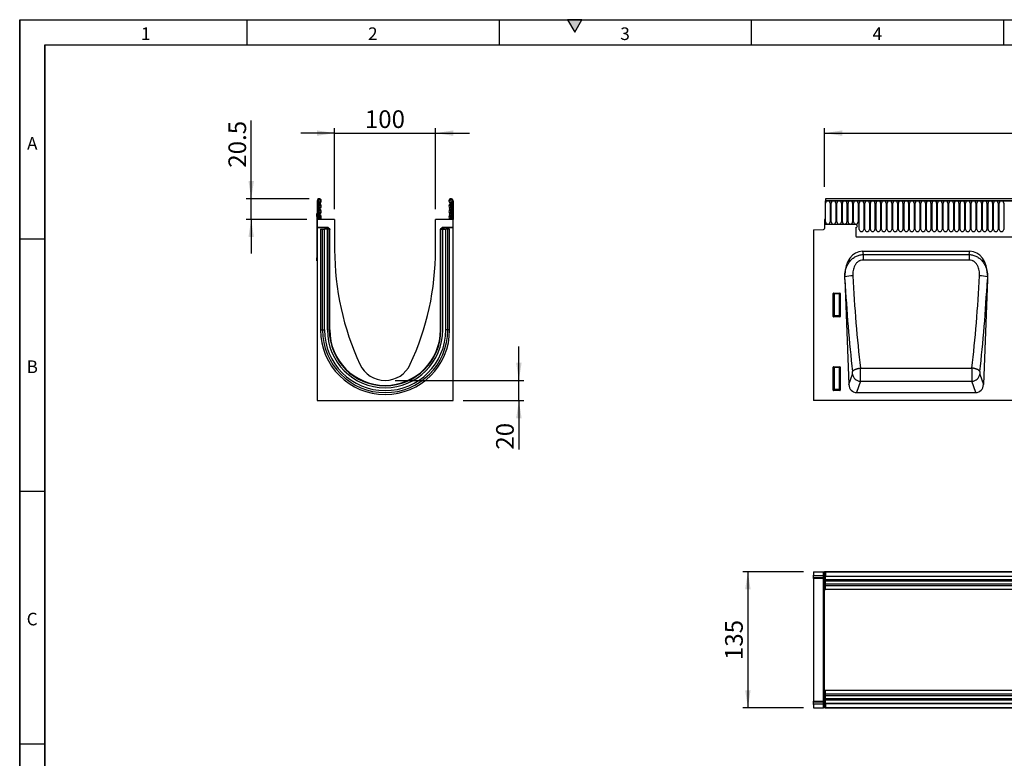
# Model space of a CAD drawing. Units: millimetres. Extents: x 75 to 2100, y 0 to 1460.
# Drawn here: x 75 to 1051, y 728 to 1460 of the extents above; entities that cross this region are included whole.
import ezdxf

# ---------------------------------------------------------------- set-up
doc = ezdxf.new("R2010")
doc.units = ezdxf.units.MM
doc.header["$LTSCALE"] = 5
doc.layers.get('0').update_dxf_attribs({"color": 1})
doc.layers.add('132350', color=7, linetype='Continuous')
doc.layers.add('DIMENSION', color=3, linetype='Continuous')
doc.styles.add('SLDTEXTSTYLE0', font='TXT', dxfattribs={"width": 0.605})
doc.dimstyles.new('SLDDIMSTYLE0', dxfattribs={"dimtxt": 17.5, "dimasz": 12.5, "dimexe": 0, "dimexo": 0.0625, "dimgap": 4.375, "dimtad": 1, "dimrnd": 1e-09, "dimzin": 12, "dimdsep": 46, "dimtxsty": 'SLDTEXTSTYLE0', "dimsah": 1, "dimcen": 0.09, "dimadec": 0, "dimazin": 3, "dimtfac": 1, "dimtofl": 0, "dimtmove": 0, "dimatfit": 3, "dimfxl": 0, "dimfrac": 2, "dimtolj": 1, "dimtzin": 12, "dimarcsym": 0})
doc.dimstyles.new('SLDDIMSTYLE1', dxfattribs={"dimtxt": 17.5, "dimasz": 12.5, "dimexe": 0, "dimexo": 0.0625, "dimgap": 4.375, "dimtad": 1, "dimdec": 1, "dimrnd": 1e-09, "dimzin": 12, "dimdsep": 46, "dimtxsty": 'SLDTEXTSTYLE0', "dimsah": 1, "dimcen": 0.09, "dimadec": 0, "dimazin": 3, "dimtfac": 1, "dimtdec": 1, "dimtmove": 0, "dimatfit": 0, "dimfxl": 0, "dimfrac": 2, "dimtolj": 1, "dimtzin": 12, "dimarcsym": 0})
doc.dimstyles.new('SLDDIMSTYLE2', dxfattribs={"dimtxt": 17.5, "dimasz": 12.5, "dimexe": 0, "dimexo": 0.0625, "dimgap": 4.375, "dimtad": 1, "dimrnd": 1e-09, "dimzin": 12, "dimdsep": 46, "dimtxsty": 'SLDTEXTSTYLE0', "dimsah": 1, "dimcen": 0.09, "dimadec": 0, "dimazin": 3, "dimtfac": 1, "dimtmove": 0, "dimatfit": 0, "dimfxl": 0, "dimfrac": 2, "dimtolj": 1, "dimtzin": 12, "dimarcsym": 0})

# ---------------------------------------------------------------- blocks, each defined once
blk = doc.blocks.new('1037840-M_005__D')
at = {"layer": 'DIMENSION'}
for p, q in [((872.62, 1294.33), (872.62, 1352.62)), ((872.62, 1347.62), (1872.62, 1347.62)), ((1872.62, 1292.39), (1872.62, 1352.62))]:
    blk.add_line(p, q, dxfattribs=at)
for points in [[(872.62, 1347.62), (890.12, 1344.93), (890.12, 1350.31)], [(1872.62, 1347.62), (1855.12, 1350.31), (1855.12, 1344.93)]]:
    blk.add_solid(points, dxfattribs=at)
at = {"layer": 'DIMENSION', "insert": (1345.88, 1370.18), "char_height": 17.5, "attachment_point": 1, "style": 'SLDTEXTSTYLE0'}
blk.add_mtext('1000', dxfattribs=at)
blk = doc.blocks.new('1037840-M_005__D_2')
at = {"layer": 'DIMENSION'}
for p, q in [((851.62, 913.03), (791.62, 913.03)), ((796.62, 913.03), (796.62, 778.03)), ((851.62, 778.03), (791.62, 778.03))]:
    blk.add_line(p, q, dxfattribs=at)
for points in [[(796.62, 913.03), (793.93, 895.53), (799.31, 895.53)], [(796.62, 778.03), (799.31, 795.53), (793.93, 795.53)]]:
    blk.add_solid(points, dxfattribs=at)
at = {"layer": 'DIMENSION', "insert": (774.06, 825.48), "char_height": 17.5, "attachment_point": 1, "rotation": 90, "style": 'SLDTEXTSTYLE0'}
blk.add_mtext('135', dxfattribs=at)
blk = doc.blocks.new('1037840-M_005__D_3')
at = {"layer": 'DIMENSION'}
for p, q in [((304.42, 1282.62), (304.42, 1360.13)), ((361.75, 1282.62), (299.42, 1282.62)), ((304.42, 1262.12), (304.42, 1282.62)), ((359.62, 1262.12), (299.42, 1262.12)), ((304.42, 1262.12), (304.42, 1228.46))]:
    blk.add_line(p, q, dxfattribs=at)
for points in [[(304.42, 1282.62), (307.11, 1300.12), (301.73, 1300.12)], [(304.42, 1262.12), (301.73, 1244.62), (307.11, 1244.62)]]:
    blk.add_solid(points, dxfattribs=at)
at = {"layer": 'DIMENSION', "insert": (281.86, 1313.34), "char_height": 17.5, "attachment_point": 1, "rotation": 90, "style": 'SLDTEXTSTYLE0'}
blk.add_mtext('20.5', dxfattribs=at)
blk = doc.blocks.new('1037840-M_005__D_4')
at = {"layer": 'DIMENSION'}
for p, q in [((387.12, 1347.62), (353.47, 1347.62)), ((387.12, 1272.12), (387.12, 1352.62)), ((387.12, 1347.62), (487.12, 1347.62)), ((487.12, 1272.12), (487.12, 1352.62)), ((487.12, 1347.62), (520.78, 1347.62))]:
    blk.add_line(p, q, dxfattribs=at)
for points in [[(387.12, 1347.62), (369.62, 1350.31), (369.62, 1344.93)], [(487.12, 1347.62), (504.62, 1344.93), (504.62, 1350.31)]]:
    blk.add_solid(points, dxfattribs=at)
at = {"layer": 'DIMENSION', "insert": (417.07, 1370.18), "char_height": 17.5, "attachment_point": 1, "style": 'SLDTEXTSTYLE0'}
blk.add_mtext('100', dxfattribs=at)
blk = doc.blocks.new('1037840-M_005__D_5')
at = {"layer": 'DIMENSION'}
for p, q in [((569.68, 1102.62), (569.68, 1136.27)), ((447.12, 1102.62), (574.68, 1102.62)), ((569.68, 1082.62), (569.68, 1102.62)), ((514.62, 1082.62), (574.68, 1082.62)), ((569.68, 1082.62), (569.68, 1033.98))]:
    blk.add_line(p, q, dxfattribs=at)
for points in [[(569.68, 1102.62), (572.37, 1120.12), (566.99, 1120.12)], [(569.68, 1082.62), (566.99, 1065.12), (572.37, 1065.12)]]:
    blk.add_solid(points, dxfattribs=at)
at = {"layer": 'DIMENSION', "insert": (547.12, 1033.98), "char_height": 17.5, "attachment_point": 1, "rotation": 90, "style": 'SLDTEXTSTYLE0'}
blk.add_mtext('20', dxfattribs=at)
blk = doc.blocks.new('1037840-M_005_Top_view')
for p, q in [((-230.7, 127.07), (-230.7, 123.62)), ((-230.7, 127.07), (-220.67, 127.07)), ((-220.67, 127.07), (-219.7, 127.07)), ((-220.67, 123.36), (-220.67, 127.07)), ((-219.7, 127.07), (-219.7, 109.57)), ((-219.2, 127.07), (-219.7, 127.07)), ((-219.2, 126.07), (-219.2, 127.07)), ((-218.7, 127.07), (-219.2, 127.07)), ((-219.2, 127.07), (779.8, 127.07)), ((779.3, 127.07), (-218.7, 127.07)), ((-218.7, 127.07), (-218.7, 122.82)), ((-230.7, 122.92), (-230.7, 123.62)), ((-230.7, 123.62), (-220.67, 123.36)), ((-230.7, 121.67), (-230.7, 122.92)), ((-220.66, 122.66), (-230.7, 122.92)), ((-230.7, 120.21), (-230.7, 121.67)), ((-230.7, 121.67), (-220.66, 121.41)), ((-220.67, 119.94), (-230.7, 120.21)), ((-230.7, 120.21), (-230.7, -1.07)), ((-220.67, 123.36), (-219.7, 123.36)), ((-220.67, -0.81), (-220.67, 119.94)), ((-220.66, 121.41), (-220.66, 122.66)), ((-218.7, 126.07), (-219.2, 126.07)), ((-218.7, 122.82), (779.3, 122.82)), ((-218.7, 109.57), (-218.7, 122.82)), ((779.3, 122.21), (-218.7, 122.21)), ((60.6, 119.14), (-218.7, 119.14)), ((60.6, 117.64), (-218.7, 117.64)), ((-219.7, 109.57), (-218.7, 109.57)), ((-219.7, 84.52), (-219.7, 109.57)), ((60.6, 114.57), (-218.7, 114.57)), ((60.6, 113.06), (-218.7, 113.06)), ((60.6, 109.57), (-218.7, 109.57)), ((-219.7, 34.62), (-219.7, 84.52)), ((-219.7, 9.57), (-219.7, 34.62)), ((-219.7, 9.57), (-218.7, 9.57)), ((-219.7, 9.57), (-219.7, -7.93)), ((-218.7, -3.68), (-218.7, 9.57)), ((-218.7, 9.57), (-13.7, 9.57)), ((-218.7, 6.07), (-13.7, 6.07)), ((-218.7, 4.57), (-13.7, 4.57)), ((-218.7, 1.5), (-13.7, 1.5)), ((-218.7, 0), (-13.7, 0)), ((-230.7, -1.07), (-220.67, -0.81)), ((-230.7, -2.53), (-230.7, -1.07)), ((-220.66, -2.27), (-230.7, -2.53)), ((-230.7, -3.78), (-230.7, -2.53)), ((-230.7, -3.78), (-220.66, -3.51)), ((-230.7, -4.48), (-230.7, -3.78)), ((-220.67, -4.22), (-230.7, -4.48)), ((-230.7, -4.48), (-230.7, -7.93)), ((-230.7, -7.93), (-220.67, -7.93)), ((-220.67, -4.22), (-219.7, -4.22)), ((-220.67, -7.93), (-220.67, -4.22)), ((-219.7, -7.93), (-220.67, -7.93)), ((-220.66, -3.51), (-220.66, -2.27)), ((-219.2, -7.93), (-219.7, -7.93)), ((-219.2, -6.93), (-218.7, -6.93)), ((-219.2, -6.93), (-219.2, -7.93)), ((-219.2, -7.93), (-218.7, -7.93)), ((779.8, -7.93), (-219.2, -7.93)), ((-218.7, -3.07), (779.3, -3.07)), ((779.3, -3.68), (-218.7, -3.68)), ((-218.7, -3.68), (-218.7, -7.93)), ((-218.7, -7.93), (779.3, -7.93))]:
    blk.add_line(p, q)
for centre, radius, start, end in [((-220.7, 118.95), 1, 0, 88.5), ((-220.56, 121.79), 0.869, 10.36313, 97.11485), ((-220.56, 120.55), 0.869, 10.36313, 97.11485), ((-220.7, 0.19), 1, 271.5, 0), ((-220.56, -1.41), 0.87, 262.89944, 349.66005), ((-220.56, -2.65), 0.87, 262.89944, 349.66005)]:
    blk.add_arc(centre, radius, start, end)
for centre, major_axis, ratio, start_param, end_param in [((-220.7, 123.36), (-0.03, 1), 0.026096, 3.925623, 4.710336), ((-220.7, 124.95), (-0.03, 5), 0.005228, 3.141428, 3.926827), ((-220.7, -5.81), (0.03, 5), 0.005228, 5.498637, 6.28335), ((-220.7, -4.22), (0.03, 1), 0.026096, 4.714442, 5.49984)]:
    blk.add_ellipse(centre, major_axis=major_axis, ratio=ratio, start_param=start_param, end_param=end_param)
blk = doc.blocks.new('1037840-M_005_Front_view')
for p, q in [((-357.56, 178.72), (-357.56, 155.35)), ((-357.56, 178.72), (-357.06, 178.72)), ((641.44, 178.72), (-357.56, 178.72)), ((640.94, 180.85), (-357.06, 180.85)), ((-357.06, 180.85), (-357.06, 178.72)), ((-357.06, 178.72), (640.94, 178.72)), ((-357.02, 157.97), (-357.02, 176.47)), ((-352.55, 176.47), (-352.55, 157.97)), ((-351.47, 157.97), (-351.47, 176.47)), ((-347, 176.47), (-347, 157.97)), ((-345.92, 157.97), (-345.92, 176.47)), ((-341.45, 176.47), (-341.45, 157.97)), ((-340.37, 157.97), (-340.37, 176.47)), ((-335.9, 176.47), (-335.9, 157.97)), ((-334.82, 157.97), (-334.82, 176.47)), ((-330.35, 176.47), (-330.35, 157.97)), ((-329.27, 157.97), (-329.27, 176.47)), ((-324.8, 176.47), (-324.8, 157.97)), ((-323.72, 150.47), (-323.72, 176.47)), ((-319.25, 176.47), (-319.25, 150.47)), ((-318.17, 150.47), (-318.17, 176.47)), ((-313.7, 176.47), (-313.7, 150.47)), ((-312.62, 150.47), (-312.62, 176.47)), ((-308.15, 176.47), (-308.15, 150.47)), ((-307.07, 150.47), (-307.07, 176.47)), ((-302.6, 176.47), (-302.6, 150.47)), ((-301.52, 150.47), (-301.52, 176.47)), ((-297.05, 176.47), (-297.05, 150.47)), ((-295.97, 150.47), (-295.97, 176.47)), ((-291.5, 176.47), (-291.5, 150.47)), ((-290.42, 150.47), (-290.42, 176.47)), ((-285.95, 176.47), (-285.95, 150.47)), ((-284.87, 150.47), (-284.87, 176.47)), ((-280.4, 176.47), (-280.4, 150.47)), ((-279.32, 150.47), (-279.32, 176.47)), ((-274.85, 176.47), (-274.85, 150.47)), ((-273.77, 150.47), (-273.77, 176.47)), ((-269.3, 176.47), (-269.3, 150.47)), ((-268.22, 150.47), (-268.22, 176.47)), ((-263.75, 176.47), (-263.75, 150.47)), ((-262.67, 150.47), (-262.67, 176.47)), ((-258.2, 176.47), (-258.2, 150.47)), ((-257.12, 150.47), (-257.12, 176.47)), ((-252.65, 176.47), (-252.65, 150.47)), ((-251.57, 150.47), (-251.57, 176.47)), ((-247.1, 176.47), (-247.1, 150.47)), ((-246.02, 150.47), (-246.02, 176.47)), ((-241.55, 176.47), (-241.55, 150.47)), ((-240.47, 150.47), (-240.47, 176.47)), ((-236, 176.47), (-236, 150.47)), ((-234.92, 150.47), (-234.92, 176.47)), ((-230.45, 176.47), (-230.45, 150.47)), ((-229.37, 150.47), (-229.37, 176.47)), ((-224.9, 176.47), (-224.9, 150.47)), ((-223.82, 150.47), (-223.82, 176.47)), ((-219.35, 176.47), (-219.35, 150.47)), ((-218.27, 150.47), (-218.27, 176.47)), ((-213.8, 176.47), (-213.8, 150.47)), ((-212.72, 150.47), (-212.72, 176.47)), ((-208.25, 176.47), (-208.25, 150.47)), ((-207.17, 150.47), (-207.17, 176.47)), ((-202.7, 176.47), (-202.7, 150.47)), ((-201.62, 150.47), (-201.62, 176.47)), ((-197.15, 176.47), (-197.15, 150.47)), ((-196.07, 150.47), (-196.07, 176.47)), ((-191.6, 176.47), (-191.6, 150.47)), ((-190.52, 150.47), (-190.52, 176.47)), ((-186.05, 176.47), (-186.05, 150.47)), ((-184.97, 150.47), (-184.97, 176.47)), ((-180.5, 176.47), (-180.5, 150.47)), ((-358.06, 160.35), (-358.06, 151.42)), ((-357.56, 160.35), (-358.06, 160.35)), ((-357.56, 160.35), (-357.56, 155.35)), ((-369.06, 150.16), (-359.03, 150.42)), ((-369.06, 150.16), (-369.06, -19.15)), ((-327.06, 155.35), (-357.56, 155.35)), ((-327.06, 152.35), (-327.06, 144.65)), ((-326.84, 143.05), (489.94, 143.05)), ((-326.84, 143.05), (489.94, 143.05)), ((-320.56, 128.85), (-214.06, 128.85)), ((-320.56, 128.85), (-319.86, 125.56)), ((-214.77, 125.56), (-214.06, 128.85)), ((-319.86, 125.56), (-319.86, 120.05)), ((-319.86, 125.56), (-214.77, 125.56)), ((-214.77, 120.05), (-319.86, 120.05)), ((-214.77, 125.56), (-214.77, 120.05)), ((-337.86, 100.7), (-333.96, -3.27)), ((-196.76, 100.7), (-200.66, -3.27)), ((-349.56, 64.23), (-349.56, 86.86)), ((-349.19, 86.49), (-349.56, 86.86)), ((-349.19, 65.21), (-349.19, 86.49)), ((-348.7, 86.49), (-349.19, 86.49)), ((-349.07, 87.35), (-343.05, 87.35)), ((-349.07, 87.35), (-348.7, 86.98)), ((-348.7, 86.98), (-343.42, 86.98)), ((-348.7, 86.49), (-348.7, 86.98)), ((-348.7, 86.49), (-348.7, 65.21)), ((-343.42, 86.49), (-348.7, 86.49)), ((-343.42, 86.98), (-343.05, 87.35)), ((-343.42, 86.98), (-343.42, 86.49)), ((-343.42, 65.21), (-343.42, 86.49)), ((-342.93, 86.49), (-343.42, 86.49)), ((-342.56, 86.86), (-342.93, 86.49)), ((-342.93, 86.49), (-342.93, 65.21)), ((-342.56, 86.86), (-342.56, 64.23)), ((-349.56, 64.23), (-349.19, 65.21)), ((-348.7, 65.21), (-349.19, 65.21)), ((-348.7, 64.75), (-349.09, 63.72)), ((-343.03, 63.72), (-349.09, 63.72)), ((-348.7, 65.21), (-348.7, 64.75)), ((-348.7, 65.21), (-343.42, 65.21)), ((-343.42, 64.75), (-348.7, 64.75)), ((-343.42, 64.75), (-343.42, 65.21)), ((-342.93, 65.21), (-343.42, 65.21)), ((-343.03, 63.72), (-343.42, 64.75)), ((-342.93, 65.21), (-342.56, 64.23)), ((-349.56, -8.77), (-349.56, 13.86)), ((-349.19, 13.49), (-349.56, 13.86)), ((-349.19, -7.79), (-349.19, 13.49)), ((-348.7, 13.49), (-349.19, 13.49)), ((-349.07, 14.35), (-343.05, 14.35)), ((-349.07, 14.35), (-348.7, 13.98)), ((-348.7, 13.98), (-343.42, 13.98)), ((-348.7, 13.49), (-348.7, 13.98)), ((-348.7, 13.49), (-348.7, -7.79)), ((-343.42, 13.49), (-348.7, 13.49)), ((-343.42, 13.98), (-343.05, 14.35)), ((-343.42, 13.98), (-343.42, 13.49)), ((-343.42, -7.79), (-343.42, 13.49)), ((-342.93, 13.49), (-343.42, 13.49)), ((-342.56, 13.86), (-342.93, 13.49)), ((-342.93, 13.49), (-342.93, -7.79)), ((-342.56, 13.86), (-342.56, -8.77)), ((-322.52, 13.04), (-212.1, 13.04)), ((-333.96, -3.27), (-330.47, 6.95)), ((-322.6, 0), (-326.4, -11.15)), ((-322.6, 0), (-212.02, 0)), ((-208.22, -11.15), (-212.02, 0)), ((-204.15, 6.95), (-200.66, -3.27)), ((-349.56, -8.77), (-349.19, -7.79)), ((-348.7, -7.79), (-349.19, -7.79)), ((-348.7, -8.25), (-349.09, -9.28)), ((-343.03, -9.28), (-349.09, -9.28)), ((-348.7, -7.79), (-348.7, -8.25)), ((-348.7, -7.79), (-343.42, -7.79)), ((-343.42, -8.25), (-348.7, -8.25)), ((-343.42, -8.25), (-343.42, -7.79)), ((-342.93, -7.79), (-343.42, -7.79)), ((-343.03, -9.28), (-343.42, -8.25)), ((-342.93, -7.79), (-342.56, -8.77)), ((629.94, -19.15), (-369.06, -19.15)), ((-326.4, -11.15), (-208.22, -11.15))]:
    blk.add_line(p, q)
at = {"flags": 128}
for points in [[(-330.4, 9.56), (-330.35, 9.68), (-330.29, 9.79), (-330.23, 9.91), (-330.15, 10.03), (-330.07, 10.14), (-329.97, 10.26), (-329.87, 10.37), (-329.75, 10.49), (-329.63, 10.6), (-329.5, 10.72), (-329.36, 10.83), (-329.21, 10.94), (-329.05, 11.05), (-328.89, 11.16), (-328.71, 11.26), (-328.53, 11.37), (-328.34, 11.47), (-328.14, 11.57), (-327.94, 11.67), (-327.73, 11.76), (-327.51, 11.86), (-327.28, 11.95), (-327.05, 12.03), (-326.82, 12.12), (-326.58, 12.2), (-326.33, 12.28), (-326.08, 12.36), (-325.82, 12.43), (-325.56, 12.5), (-325.3, 12.57), (-325.03, 12.63), (-324.76, 12.69), (-324.49, 12.75), (-324.21, 12.8), (-323.93, 12.85), (-323.65, 12.89), (-323.37, 12.94), (-323.09, 12.97), (-322.81, 13.01), (-322.52, 13.04)], [(-204.22, 9.56), (-204.27, 9.68), (-204.33, 9.79), (-204.39, 9.91), (-204.47, 10.03), (-204.55, 10.14), (-204.65, 10.26), (-204.75, 10.37), (-204.87, 10.49), (-204.99, 10.6), (-205.12, 10.72), (-205.26, 10.83), (-205.41, 10.94), (-205.57, 11.05), (-205.74, 11.16), (-205.91, 11.26), (-206.09, 11.37), (-206.28, 11.47), (-206.48, 11.57), (-206.68, 11.67), (-206.89, 11.76), (-207.11, 11.86), (-207.34, 11.95), (-207.57, 12.03), (-207.8, 12.12), (-208.04, 12.2), (-208.29, 12.28), (-208.54, 12.36), (-208.8, 12.43), (-209.06, 12.5), (-209.32, 12.57), (-209.59, 12.63), (-209.86, 12.69), (-210.13, 12.75), (-210.41, 12.8), (-210.69, 12.85), (-210.97, 12.89), (-211.25, 12.94), (-211.53, 12.97), (-211.81, 13.01), (-212.1, 13.04)]]:
    blk.add_lwpolyline(points, dxfattribs=at)
for centre, radius, start, end in [((-354.79, 176.47), 2.23, 0, 180), ((-349.24, 176.47), 2.23, 0, 180), ((-343.69, 176.47), 2.23, 0, 180), ((-338.14, 176.47), 2.23, 0, 180), ((-332.59, 176.47), 2.23, 0, 180), ((-327.04, 176.47), 2.23, 0, 180), ((-321.49, 176.47), 2.23, 0, 180), ((-315.94, 176.47), 2.23, 0, 180), ((-310.39, 176.47), 2.23, 0, 180), ((-304.84, 176.47), 2.23, 0, 180), ((-299.29, 176.47), 2.23, 0, 180), ((-293.74, 176.47), 2.23, 0, 180), ((-288.19, 176.47), 2.23, 0, 180), ((-282.64, 176.47), 2.23, 0, 180), ((-277.09, 176.47), 2.23, 0, 180), ((-271.54, 176.47), 2.23, 0, 180), ((-265.99, 176.47), 2.23, 0, 180), ((-260.44, 176.47), 2.23, 0, 180), ((-254.89, 176.47), 2.23, 0, 180), ((-249.34, 176.47), 2.23, 0, 180), ((-243.79, 176.47), 2.23, 0, 180), ((-238.24, 176.47), 2.23, 0, 180), ((-232.69, 176.47), 2.23, 0, 180), ((-227.14, 176.47), 2.23, 0, 180), ((-221.59, 176.47), 2.23, 0, 180), ((-216.04, 176.47), 2.23, 0, 180), ((-210.49, 176.47), 2.23, 0, 180), ((-204.94, 176.47), 2.23, 0, 180), ((-199.39, 176.47), 2.23, 0, 180), ((-193.84, 176.47), 2.23, 0, 180), ((-188.29, 176.47), 2.23, 0, 180), ((-182.74, 176.47), 2.23, 0, 180), ((-354.79, 157.97), 2.23, 180, 0), ((-349.24, 157.97), 2.23, 180, 0), ((-343.69, 157.97), 2.23, 180, 0), ((-338.14, 157.97), 2.23, 180, 0), ((-332.59, 157.97), 2.23, 180, 0), ((-327.04, 157.97), 2.23, 180, 0), ((-359.06, 151.42), 1, 271.5, 0), ((-327.06, 153.85), 1.5, 270, 90), ((-321.49, 150.47), 2.23, 180, 0), ((-315.94, 150.47), 2.23, 180, 0), ((-310.39, 150.47), 2.23, 180, 0), ((-304.84, 150.47), 2.23, 180, 0), ((-299.29, 150.47), 2.23, 180, 0), ((-293.74, 150.47), 2.23, 180, 0), ((-288.19, 150.47), 2.23, 180, 0), ((-282.64, 150.47), 2.23, 180, 0), ((-277.09, 150.47), 2.23, 180, 0), ((-271.54, 150.47), 2.23, 180, 0), ((-265.99, 150.47), 2.23, 180, 0), ((-260.44, 150.47), 2.23, 180, 0), ((-254.89, 150.47), 2.23, 180, 0), ((-249.34, 150.47), 2.23, 180, 0), ((-243.79, 150.47), 2.23, 180, 0), ((-238.24, 150.47), 2.23, 180, 0), ((-232.69, 150.47), 2.23, 180, 0), ((-227.14, 150.47), 2.23, 180, 0), ((-221.59, 150.47), 2.23, 180, 0), ((-216.04, 150.47), 2.23, 180, 0), ((-210.49, 150.47), 2.23, 180, 0), ((-204.94, 150.47), 2.23, 180, 0), ((-199.39, 150.47), 2.23, 180, 0), ((-193.84, 150.47), 2.23, 180, 0), ((-188.29, 150.47), 2.23, 180, 0), ((-182.74, 150.47), 2.23, 180, 0), ((-321.06, 144.65), 6, 180, 195.48708), ((-329.45, 62.71), 41.71, 90.93222, 101.77096), ((-205.17, 62.71), 41.71, 78.22904, 89.06778), ((-348.68, 86.47), 0.51, 91.98485, 178.01515), ((-343.44, 86.47), 0.51, 1.98485, 88.01515), ((-348.68, 65.27), 0.519, 187.19823, 267.55573), ((-343.44, 65.27), 0.519, 272.44427, 352.80177), ((-348.68, 13.47), 0.51, 91.98485, 178.01515), ((-343.44, 13.47), 0.51, 1.98485, 88.01515), ((-322.29, 8.28), 8.29, 189.21861, 267.86694), ((-212.32, 8.28), 8.28, 272.09894, 350.81551), ((-348.68, -7.73), 0.519, 187.19823, 267.55573), ((-343.44, -7.73), 0.519, 272.44427, 352.80177)]:
    blk.add_arc(centre, radius, start, end)
for centre, major_axis, ratio, start_param, end_param in [((-317.53, 100.56), (-5.99, 27.97), 0.699148, 6.134674, 7.555065), ((-217.09, 100.56), (5.99, 27.97), 0.699148, 5.011306, 6.431697), ((-287.61, 125.17), (-11.28, 291.04), 0.176195, 1.648135, 1.972437), ((-279.73, 125.46), (-11.3, 283.04), 0.181159, 1.638004, 1.972033), ((-254.89, 125.46), (11.3, 283.04), 0.181159, 4.311152, 4.645182), ((-247.01, 125.17), (11.28, 291.04), 0.176195, 4.310748, 4.635051), ((-349.05, 86.84), (0.364, -0.364), 0.970288, 2.371274, 3.911912), ((-343.07, 86.84), (-0.364, -0.364), 0.970288, 2.371274, 3.911912), ((-349.05, 64.27), (-0.198, -0.523), 0.894952, 5.112156, 6.6095), ((-343.07, 64.27), (0.198, -0.523), 0.894952, 5.956871, 7.454214), ((-349.05, 13.84), (0.364, -0.364), 0.970288, 2.371274, 3.911912), ((-343.07, 13.84), (-0.364, -0.364), 0.970288, 2.371274, 3.911912), ((-322.82, 9.06), (-0.08, 10), 0.035288, 3.57766, 5.120592), ((-211.8, 9.06), (0.08, 10), 0.035288, 1.162594, 2.705526), ((-330.69, 8.77), (-0.08, 2), 0.176195, 3.571098, 5.11403), ((-203.93, 8.77), (0.08, 2), 0.176195, 1.169155, 2.712087), ((-349.05, -8.73), (-0.198, -0.523), 0.894952, 5.112156, 6.6095), ((-343.07, -8.73), (0.198, -0.523), 0.894952, 5.956871, 7.454214), ((-325.86, -2.33), (2.88, 8.44), 0.897048, 1.974611, 3.438331), ((-208.76, -2.33), (-2.88, 8.44), 0.897048, 2.844854, 4.308575)]:
    blk.add_ellipse(centre, major_axis=major_axis, ratio=ratio, start_param=start_param, end_param=end_param)
for points, knots in [([(-337.99, 104.8), (-337.94, 106.06), (-337.8, 107.31), (-337.35, 109.77), (-337.04, 110.98), (-336.42, 112.77), (-336.19, 113.36), (-335.69, 114.51), (-335.41, 115.07), (-334.52, 116.72), (-333.83, 117.77), (-332.23, 119.75), (-331.34, 120.65), (-329.88, 121.87), (-329.37, 122.25), (-328.31, 122.96), (-327.76, 123.29), (-326.63, 123.88), (-326.05, 124.14), (-324.86, 124.61), (-324.25, 124.81), (-322.4, 125.31), (-321.14, 125.5), (-319.86, 125.56)], [0, 0, 0, 0, 0.125, 0.125, 0.25, 0.25, 0.3125, 0.3125, 0.375, 0.375, 0.5, 0.5, 0.625, 0.625, 0.6875, 0.6875, 0.75, 0.75, 0.8125, 0.8125, 0.875, 0.875, 1, 1, 1, 1]), ([(-319.86, 120.05), (-320.74, 120.05), (-321.6, 119.92), (-322.65, 119.59), (-322.86, 119.51), (-323.27, 119.34), (-323.47, 119.25), (-324.05, 118.96), (-324.43, 118.74), (-325.15, 118.24), (-325.49, 117.96), (-326.13, 117.36), (-326.43, 117.05), (-327, 116.38), (-327.26, 116.03), (-327.75, 115.3), (-327.97, 114.92), (-328.59, 113.77), (-328.92, 112.97), (-329.47, 111.32), (-329.68, 110.46), (-329.99, 108.75), (-330.08, 107.89), (-330.18, 106.15), (-330.18, 105.29), (-330.13, 104.41)], [0, 0, 0, 0, 0.125, 0.125, 0.15625, 0.15625, 0.1875, 0.1875, 0.25, 0.25, 0.3125, 0.3125, 0.375, 0.375, 0.4375, 0.4375, 0.5, 0.5, 0.625, 0.625, 0.75, 0.75, 0.875, 0.875, 1, 1, 1, 1]), ([(-214.77, 125.56), (-213.48, 125.5), (-212.22, 125.31), (-210.37, 124.81), (-209.76, 124.61), (-208.57, 124.14), (-207.99, 123.88), (-206.86, 123.29), (-206.31, 122.96), (-205.25, 122.25), (-204.74, 121.87), (-203.28, 120.65), (-202.39, 119.75), (-200.79, 117.77), (-200.1, 116.72), (-199.21, 115.07), (-198.93, 114.51), (-198.43, 113.36), (-198.2, 112.77), (-197.58, 110.98), (-197.27, 109.77), (-196.82, 107.31), (-196.68, 106.06), (-196.63, 104.8)], [0, 0, 0, 0, 0.125, 0.125, 0.1875, 0.1875, 0.25, 0.25, 0.3125, 0.3125, 0.375, 0.375, 0.5, 0.5, 0.625, 0.625, 0.6875, 0.6875, 0.75, 0.75, 0.875, 0.875, 1, 1, 1, 1]), ([(-204.49, 104.41), (-204.44, 105.29), (-204.44, 106.15), (-204.54, 107.89), (-204.63, 108.75), (-204.94, 110.46), (-205.15, 111.32), (-205.7, 112.97), (-206.03, 113.77), (-206.65, 114.92), (-206.87, 115.3), (-207.36, 116.03), (-207.62, 116.38), (-208.19, 117.05), (-208.49, 117.36), (-209.13, 117.96), (-209.47, 118.24), (-210.19, 118.74), (-210.57, 118.96), (-211.16, 119.25), (-211.35, 119.34), (-211.76, 119.51), (-211.97, 119.59), (-213.02, 119.92), (-213.88, 120.05), (-214.77, 120.05)], [0, 0, 0, 0, 0.125, 0.125, 0.25, 0.25, 0.375, 0.375, 0.5, 0.5, 0.5625, 0.5625, 0.625, 0.625, 0.6875, 0.6875, 0.75, 0.75, 0.8125, 0.8125, 0.84375, 0.84375, 0.875, 0.875, 1, 1, 1, 1])]:
    blk.add_open_spline(points, degree=3, knots=knots)
for points in [[(-337.96, 103.54), (-337.98, 103.96), (-337.99, 104.38), (-337.99, 104.8)], [(-337.86, 100.7), (-337.9, 101.65), (-337.93, 102.59), (-337.96, 103.54)], [(-196.66, 103.54), (-196.69, 102.59), (-196.72, 101.65), (-196.76, 100.7)], [(-196.63, 104.8), (-196.63, 104.38), (-196.64, 103.96), (-196.66, 103.54)]]:
    blk.add_open_spline(points, degree=3)
blk = doc.blocks.new('1037840-M_005_Side_view')
for p, q in [((-135, 197.88), (-135, 179.5)), ((-134, 197.88), (-135, 197.88)), ((-134, 197.88), (-134, 179.5)), ((-133.75, 195.63), (-134, 195.63)), ((-133.75, 197.42), (-133.75, 195.63)), ((-133.75, 195.63), (-133.75, 179.5)), ((-133, 195.63), (-133.75, 195.63)), ((-133, 196.13), (-133, 195.63)), ((-133, 179.5), (-133, 195.63)), ((-2, 196.13), (-2, 195.63)), ((-2, 179.5), (-2, 195.63)), ((-2, 195.63), (-1.25, 195.63)), ((-1.25, 197.42), (-1.25, 195.63)), ((-1.25, 195.63), (-1.25, 179.5)), ((-1.25, 195.63), (-1, 195.63)), ((-1, 197.88), (0, 197.88)), ((-1, 197.88), (-1, 179.5)), ((0, 197.88), (0, 179.5)), ((-135.2, 185.5), (-135, 185.5)), ((-135.2, 182.5), (-135.2, 185.5)), ((-135.2, 182.5), (-135.2, 141.5)), ((-135, 182.5), (-135.2, 182.5)), ((-117.5, 179.5), (-135, 179.5)), ((-135, 179.5), (-135, 171.6)), ((-117.5, 179.5), (-117.5, 149.5)), ((-17.5, 149.5), (-17.5, 179.5)), ((0, 179.5), (-17.5, 179.5)), ((0, 171.6), (0, 179.5)), ((-124.28, 171.6), (-135, 171.6)), ((-135, 171.29), (-135, 171.6)), ((-125.02, 171.29), (-135, 171.29)), ((-135, 171.29), (-135, 0)), ((-131.46, 169.95), (-131.46, 69.95)), ((-131.46, 169.95), (-129.6, 169.95)), ((-129.6, 169.95), (-127.59, 169.95)), ((-129.6, 69.95), (-129.6, 169.95)), ((-124.7, 169.95), (-127.59, 169.95)), ((-127.59, 69.95), (-127.59, 169.95)), ((-126.02, 170.29), (-126.02, 169.95)), ((-125.88, 170.14), (-126.02, 170.29)), ((-125.88, 169.95), (-125.88, 170.14)), ((-124.88, 170.14), (-125.88, 170.14)), ((-125.02, 171.29), (-124.88, 171.14)), ((-124.88, 171.14), (-124.74, 171.14)), ((-124.88, 170.14), (-124.88, 171.14)), ((-124.88, 170.14), (-124.88, 169.95)), ((-124.74, 170.14), (-124.88, 170.14)), ((-124.74, 171.14), (-124.28, 171.6)), ((-124.74, 170.14), (-124.74, 171.14)), ((-124.74, 170.14), (-124.03, 170.85)), ((-124.55, 169.95), (-124.74, 170.14)), ((-124.7, 69.95), (-124.7, 169.95)), ((-122.8, 169.95), (-124.7, 169.95)), ((-123.57, 171.31), (-124.03, 170.85)), ((-124.03, 170.85), (-123.13, 169.95)), ((-123.57, 171.31), (-122.66, 170.39)), ((-123.1, 169.95), (-122.66, 170.39)), ((-122.8, 169.95), (-122.5, 169.95)), ((-122.8, 69.95), (-122.8, 169.95)), ((-122.5, 69.95), (-122.5, 169.95)), ((-122.5, 169.95), (-122.49, 169.95)), ((-122.37, 169.69), (-122.43, 169.62)), ((-122.37, 69.95), (-122.37, 169.69)), ((-12.63, 169.68), (-12.63, 69.95)), ((-12.57, 169.62), (-12.63, 169.68)), ((-12.5, 169.95), (-12.51, 169.95)), ((-12.5, 69.95), (-12.5, 169.95)), ((-12.2, 169.95), (-12.5, 169.95)), ((-12.34, 170.39), (-11.43, 171.31)), ((-12.34, 170.39), (-11.9, 169.95)), ((-12.2, 169.95), (-10.3, 169.95)), ((-12.2, 69.95), (-12.2, 169.95)), ((-11.86, 169.95), (-10.97, 170.85)), ((-10.97, 170.85), (-11.43, 171.31)), ((-10.97, 170.85), (-10.26, 170.14)), ((0, 171.6), (-10.72, 171.6)), ((-10.72, 171.6), (-10.26, 171.14)), ((-10.26, 170.14), (-10.45, 169.95)), ((-10.3, 69.95), (-10.3, 169.95)), ((-10.3, 169.95), (-7.41, 169.95)), ((-10.26, 171.14), (-10.12, 171.14)), ((-10.26, 171.14), (-10.26, 170.14)), ((-10.12, 170.14), (-10.26, 170.14)), ((-10.12, 171.14), (-9.98, 171.29)), ((-10.12, 171.14), (-10.12, 170.14)), ((-10.12, 169.95), (-10.12, 170.14)), ((-9.12, 170.14), (-10.12, 170.14)), ((0, 171.29), (-9.98, 171.29)), ((-8.98, 170.29), (-9.12, 170.14)), ((-9.12, 170.14), (-9.12, 169.95)), ((-8.98, 169.95), (-8.98, 170.29)), ((-5.4, 169.95), (-7.41, 169.95)), ((-7.41, 69.95), (-7.41, 169.95)), ((-3.54, 169.95), (-5.4, 169.95)), ((-5.4, 69.95), (-5.4, 169.95)), ((-3.54, 69.95), (-3.54, 169.95)), ((0, 171.29), (0, 171.6)), ((0, 0), (0, 171.29)), ((-135.2, 138.5), (-135.2, 141.5)), ((-135.2, 141.5), (-135, 141.5)), ((-135, 138.5), (-135.2, 138.5)), ((-131.46, 69.95), (-129.6, 69.95)), ((-129.6, 69.95), (-127.59, 69.95)), ((-122.8, 69.95), (-122.5, 69.95)), ((-122.5, 69.95), (-122.43, 69.95)), ((-122.43, 69.95), (-122.37, 69.95)), ((-12.57, 69.95), (-12.63, 69.95)), ((-12.5, 69.95), (-12.57, 69.95)), ((-12.2, 69.95), (-12.5, 69.95)), ((-5.4, 69.95), (-7.41, 69.95)), ((-3.54, 69.95), (-5.4, 69.95)), ((-135, 0), (0, 0))]:
    blk.add_line(p, q)
for centre, radius, start, end in [((-132.87, 197.88), 2.13, 313.60444, 180), ((-132.87, 197.88), 1.13, 313.60444, 180), ((-133.5, 197.86), 0.5, 180, 240), ((-134.5, 196.13), 1.5, 0, 60), ((-130.43, 195.31), 2.42, 133.60444, 224.48011), ((-130.43, 195.31), 1.42, 133.60444, 224.48011), ((-2.12, 197.88), 2.13, 0, 226.39556), ((-4.57, 195.31), 1.42, 315.51989, 46.39556), ((-2.12, 197.88), 1.13, 0, 226.39556), ((-4.57, 195.31), 2.42, 315.51989, 46.39556), ((-0.5, 196.13), 1.5, 120, 180), ((-1.5, 197.86), 0.5, 300, 0), ((-130.43, 189.93), 2.42, 135.51989, 224.48011), ((-130.43, 184.55), 2.42, 135.51989, 224.48011), ((-133.17, 192.62), 1.42, 315.51989, 44.48011), ((-133.17, 187.24), 1.42, 315.51989, 44.48011), ((-130.43, 189.93), 1.42, 135.51989, 224.48011), ((-130.43, 184.55), 1.42, 135.51989, 224.48011), ((-133.17, 192.62), 2.42, 315.51989, 44.48011), ((-133.17, 187.24), 2.42, 315.51989, 44.48011), ((-1.83, 192.62), 2.42, 135.51989, 224.48011), ((-1.83, 187.24), 2.42, 135.51989, 224.48011), ((-4.57, 189.93), 1.42, 315.51989, 44.48011), ((-4.57, 184.55), 1.42, 315.51989, 44.48011), ((-1.83, 192.62), 1.42, 135.51989, 224.48011), ((-1.83, 187.24), 1.42, 135.51989, 224.48011), ((-4.57, 189.93), 2.42, 315.51989, 44.48011), ((-4.57, 184.55), 2.42, 315.51989, 44.48011), ((-130.89, 179.36), 1.96, 132.43144, 175.96337), ((-133.17, 181.86), 1.42, 312.43144, 44.48011), ((-130.89, 179.36), 0.962, 132.43144, 171.7451), ((-133.17, 181.86), 2.42, 312.43144, 44.48011), ((-1.83, 181.86), 2.42, 135.51989, 227.56856), ((-4.11, 179.36), 0.962, 8.2549, 47.56856), ((-1.83, 181.86), 1.42, 135.51989, 227.56856), ((-4.11, 179.36), 1.96, 4.03663, 47.56856), ((-124.88, 170.14), 1, 90.04574, 179.95426), ((-124.74, 170.14), 1, 45.01623, 89.95601), ((-10.26, 170.14), 1, 90.04399, 135.023), ((-10.12, 170.14), 1, 0.04574, 89.95426), ((152.45, 149.5), 269.95, 180, 204.87901), ((-287.45, 149.5), 269.95, 335.12099, 0), ((-67.5, 69.95), 63.96, 180, 0), ((-67.5, 69.95), 62.1, 180, 0), ((-67.5, 69.95), 60.09, 180, 0), ((-67.5, 69.95), 57.2, 180, 0), ((-67.5, 69.95), 55.3, 180, 0), ((-67.5, 69.95), 55, 180, 0), ((-67.5, 69.95), 54.87, 180, 0), ((-67.5, 47.5), 27.5, 204.87901, 335.12099)]:
    blk.add_arc(centre, radius, start, end)
for centre, major_axis, start_param, end_param in [((-125.02, 170.29), (0.708, -0.708), 2.356537, 3.926648), ((-124.28, 170.6), (-0.708, -0.708), 3.141935, 3.926648), ((-123.37, 169.68), (0.708, 0.708), 5.49813, 6.283528), ((-11.63, 169.68), (0.708, -0.708), 3.141935, 3.926648), ((-10.72, 170.6), (-0.708, 0.708), 5.49813, 6.283528), ((-9.98, 170.29), (-0.708, -0.708), 2.356537, 3.926648)]:
    blk.add_ellipse(centre, major_axis=major_axis, ratio=0.999315, start_param=start_param, end_param=end_param)

msp = doc.modelspace()

# ---------------------------------------------------------------- hatches: boundary and pattern name
msp.add_hatch(color=256).paths.add_polyline_path([(632.217, 1460), (617.783, 1460), (625, 1447.5)], flags=0)

# ---------------------------------------------------------------- linework, layer by layer
for p, q in [((75, 1460), (2075, 1460)), ((75, 1460), (75, 25)), ((75, 50), (75, 1460)), ((300, 1460), (300, 1435)), ((550, 1460), (550, 1435)), ((617.783, 1460), (625, 1447.5)), ((632.217, 1460), (617.783, 1460)), ((625, 1447.5), (632.217, 1460)), ((800, 1460), (800, 1435)), ((1050, 1460), (1050, 1435)), ((100, 1435), (2050, 1435)), ((100, 1435), (100, 50)), ((100, 50), (100, 1435)), ((100, 1242.5), (75, 1242.5)), ((100, 992.5), (75, 992.5)), ((75, 742.5), (100, 742.5))]:
    msp.add_line(p, q)

# ---------------------------------------------------------------- block references
at = {"layer": '132350'}
for name, p in [('1037840-M_005_Side_view', (504.622, 1082.618)), ('1037840-M_005_Front_view', (1230.679, 1101.77)), ('1037840-M_005_Top_view', (1092.319, 785.96))]:
    msp.add_blockref(name, p, dxfattribs=at)

# ---------------------------------------------------------------- texts
at = {"char_height": 12.5, "attachment_point": 2, "style": 'SLDTEXTSTYLE0'}
for s, insert in [('1', (199.913, 1452.363)), ('2', (424.913, 1452.363)), ('3', (674.913, 1452.363)), ('4', (924.913, 1452.363)), ('A', (87.435, 1343.613)), ('B', (87.435, 1122.363)), ('C', (87.357, 872.363))]:
    msp.add_mtext(s, dxfattribs=dict(at, insert=insert))

# ---------------------------------------------------------------- dimensions: what is measured, and where the dimension line sits
at = {"layer": 'DIMENSION'}
for base, p1, p2, dimstyle, picture, middle in [((487.122, 1347.618), (387.122, 1262.118), (487.122, 1262.118), 'SLDDIMSTYLE2', '1037840-M_005__D_4', (437.122, 1347.618)), ((1872.619, 1347.618), (872.619, 1262.118), (1872.619, 1262.118), 'SLDDIMSTYLE0', '1037840-M_005__D', (1372.619, 1347.618))]:
    dim = msp.add_linear_dim(base=base, p1=p1, p2=p2, dimstyle=dimstyle, dxfattribs=at)
    dim.commit()
    dim.dimension.update_dxf_attribs({"geometry": picture, "text_midpoint": middle, "dimtype": 160})
for base, p1, p2, dimstyle, picture, middle in [((304.422, 1282.618), (369.622, 1262.118), (371.747, 1282.618), 'SLDDIMSTYLE1', '1037840-M_005__D_3', (304.422, 1336.735)), ((569.679, 1102.618), (504.622, 1082.618), (437.122, 1102.618), 'SLDDIMSTYLE2', '1037840-M_005__D_5', (569.679, 1047.346)), ((796.619, 778.03), (861.619, 913.03), (861.619, 778.03), 'SLDDIMSTYLE0', '1037840-M_005__D_2', (796.619, 845.53))]:
    dim = msp.add_linear_dim(base=base, p1=p1, p2=p2, angle=90, dimstyle=dimstyle, dxfattribs=at)
    dim.commit()
    dim.dimension.update_dxf_attribs({"geometry": picture, "text_midpoint": middle, "dimtype": 160})

doc.saveas('drawing.dxf')
